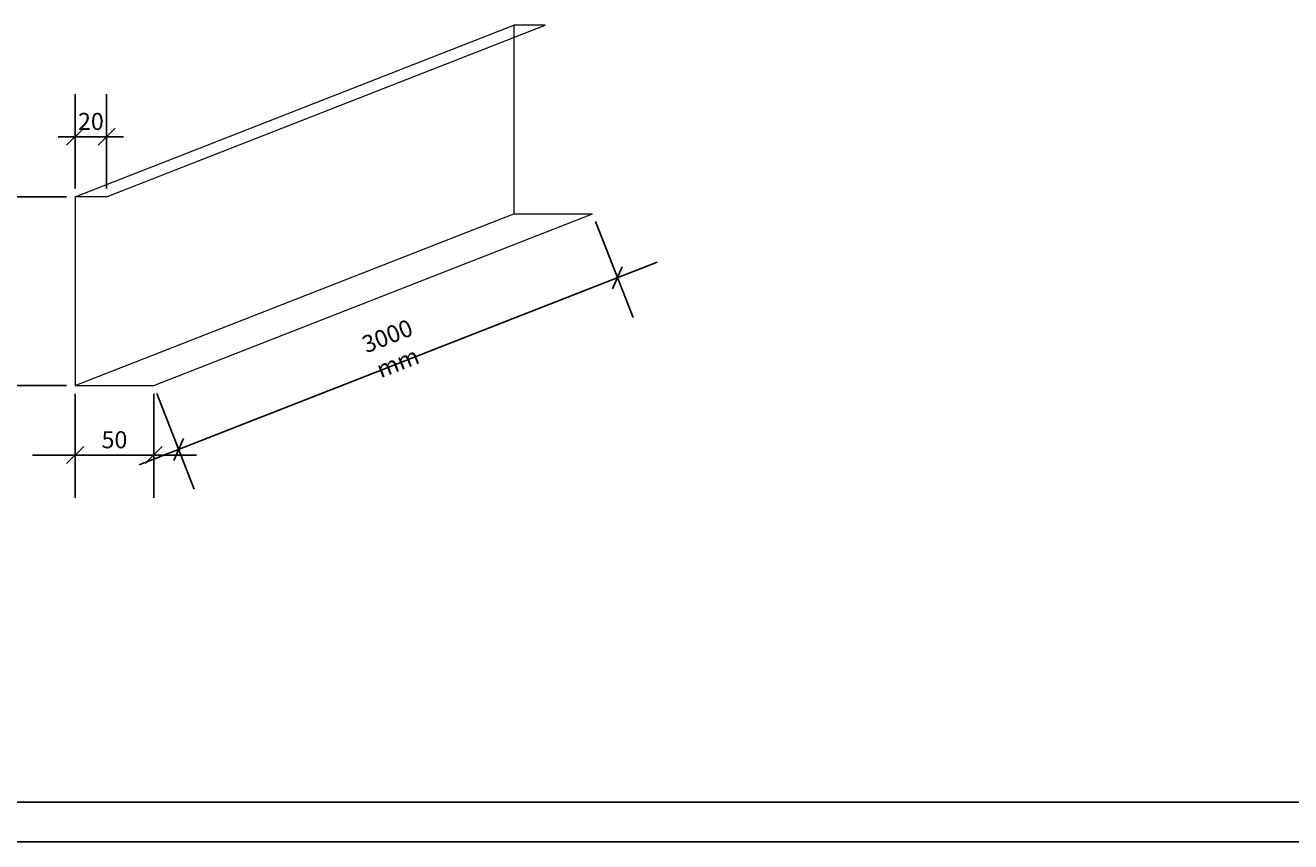
# Model space of a CAD drawing. Units: millimetres. Extents: x 1976 to 4489, y 1725 to 3735.
# Drawn here: x 3756 to 3788, y 3536 to 3556 of the extents above; entities that cross this region are included whole.
import ezdxf

# ---------------------------------------------------------------- set-up
doc = ezdxf.new("R2010")
doc.units = ezdxf.units.MM
for name, color, linetype in [('1', 7, 'Continuous'), ('10', 10, 'Continuous'), ('8', 7, 'Continuous')]:
    doc.layers.add(name, color=color, linetype=linetype)
doc.styles.add('R60-100', font='simplex.shx', dxfattribs={"height": 0.15})

# ---------------------------------------------------------------- blocks, each defined once
blk = doc.blocks.new('_Oblique')
at = {"color": 0, "linetype": 'ByBlock', "lineweight": -2}
blk.add_line((-0.5, -0.5), (0.5, 0.5), dxfattribs=at)

msp = doc.modelspace()

# ---------------------------------------------------------------- linework, layer by layer
at = {"layer": '1', "linetype": 'Continuous'}
msp.add_line((3674.42475, 3535.85506), (3867.17274, 3535.85506), dxfattribs=at)
at = {"layer": '10', "linetype": 'Continuous', "lineweight": 0, "ltscale": 0.5}
for p, q in [((3757.70626, 3552.10825), (3768.7644, 3556.4365)), ((3758.49793, 3552.10825), (3769.55607, 3556.4365)), ((3769.55607, 3556.4365), (3768.7644, 3556.4365)), ((3768.7644, 3556.4365), (3768.7644, 3551.68649)), ((3758.49793, 3552.10825), (3757.70626, 3552.10825)), ((3757.70626, 3552.10825), (3757.70626, 3547.35824)), ((3757.70626, 3547.35824), (3768.7644, 3551.68649)), ((3759.68543, 3547.35824), (3770.74357, 3551.68649)), ((3768.7644, 3551.68649), (3770.74357, 3551.68649)), ((3757.70626, 3547.35824), (3759.68543, 3547.35824))]:
    msp.add_line(p, q, dxfattribs=at)
at = {"layer": '10', "ltscale": 5}
for p, q in [((3757.70626, 3552.32333), (3757.70626, 3554.70107)), ((3758.49793, 3552.32333), (3758.49793, 3554.70107)), ((3757.70626, 3553.62566), (3757.2761, 3553.62566)), ((3758.49793, 3553.62566), (3757.70626, 3553.62566)), ((3758.49793, 3553.62566), (3758.92809, 3553.62566)), ((3757.49118, 3552.10825), (3755.03314, 3552.10825)), ((3770.82196, 3551.4862), (3771.76731, 3549.07095)), ((3759.31577, 3545.35217), (3772.37677, 3550.46435)), ((3757.49118, 3547.35824), (3755.03314, 3547.35824)), ((3757.70626, 3547.14316), (3757.70626, 3544.52596)), ((3759.68543, 3547.14316), (3759.68543, 3544.52596)), ((3759.76382, 3547.15796), (3760.70917, 3544.74271)), ((3756.63085, 3545.60136), (3760.76083, 3545.60136))]:
    msp.add_line(p, q, dxfattribs=at)
at = {"layer": '8', "linetype": 'Continuous'}
msp.add_line((3676.92475, 3536.85506), (3866.17274, 3536.85506), dxfattribs=at)

# ---------------------------------------------------------------- block references
at = {"layer": '10', "ltscale": 5, "xscale": 0.4301622707267282, "yscale": 0.4301622707267282, "zscale": 0.4301622707267282}
for p in [(3757.70626, 3553.62566), (3759.68543, 3545.60136)]:
    msp.add_blockref('_Oblique', p, dxfattribs=at)
at = {"layer": '10', "ltscale": 5}
for p, xscale, yscale, zscale, rotation in [((3758.49793, 3553.62566), 0.4301622707267282, 0.4301622707267282, 0.4301622707267282, 180), ((3771.37534, 3550.07238), 0.4301622707267282, 0.4301622707267282, 0.4301622707267282, 21.37577149694229), ((3760.3172, 3545.74414), 0.4301622707267283, 0.4301622707267283, 0.4301622707267283, 201.3757714969422), ((3757.70626, 3545.60136), 0.4301622707267282, 0.4301622707267282, 0.4301622707267282, 180)]:
    msp.add_blockref('_Oblique', p, dxfattribs=dict(at, xscale=xscale, yscale=yscale, zscale=zscale, rotation=rotation))

# ---------------------------------------------------------------- texts
at = {"layer": '10', "ltscale": 5, "char_height": 0.0322622, "attachment_point": 5, "style": 'R60-100'}
for s, insert in [('\\A1;{\\H13.33333x;20}', (3758.10209, 3554.01281)), ('\\A1;{\\H13.33333x;50}', (3758.69584, 3545.98851))]:
    msp.add_mtext(s, dxfattribs=dict(at, insert=insert))
at = {"layer": '10', "ltscale": 5, "insert": (3765.70517, 3548.26877), "char_height": 0.0322622, "attachment_point": 5, "rotation": 21.375771, "style": 'R60-100'}
msp.add_mtext('\\A1;{\\H13.33333x;3000 mm}', dxfattribs=at)

doc.saveas('drawing.dxf')
